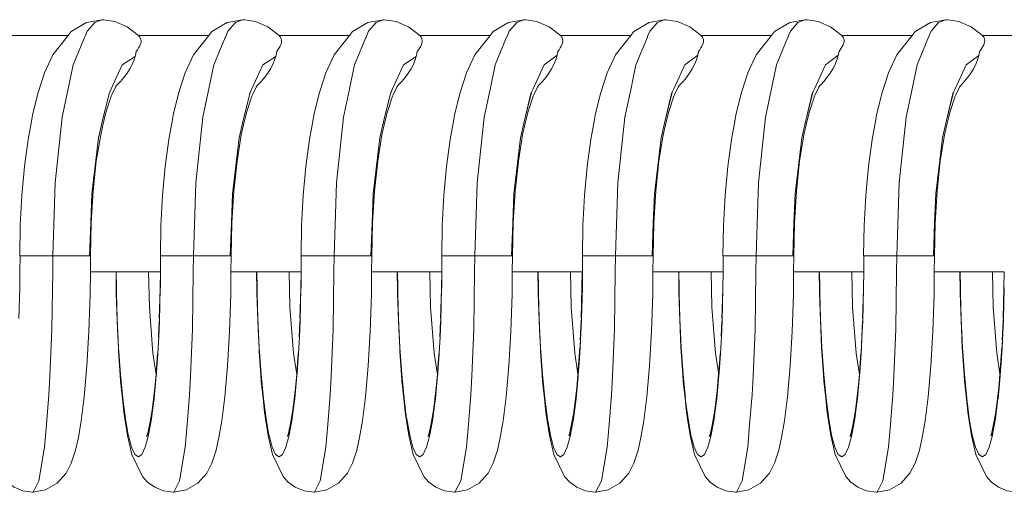
# Model space of a CAD drawing. Units: millimetres. Extents: x 77 to 262, y 80 to 132.
# Drawn here: x 237 to 238, y 91 to 91 of the extents above; entities that cross this region are included whole.
import ezdxf

# ---------------------------------------------------------------- set-up
doc = ezdxf.new("R2010")
doc.units = ezdxf.units.MM
doc.header["$MEASUREMENT"] = 0
doc.layers.add('Ebene 1', color=7, linetype='Continuous', lineweight=0)

# ---------------------------------------------------------------- blocks, each defined once
blk = doc.blocks.new('Block_0')
at = {"layer": 'Ebene 1', "color": 250, "lineweight": 9}
for p, q in [((237.45509, 90.93075), (237.45506, 90.93075)), ((237.48489, 90.93075), (237.48486, 90.93075)), ((237.5148, 90.93075), (237.51476, 90.93074)), ((237.54449, 90.93075), (237.54446, 90.93075)), ((237.57441, 90.93075), (237.57436, 90.93074)), ((237.60409, 90.93075), (237.60406, 90.93075)), ((237.6339, 90.93075), (237.63386, 90.93075)), ((237.43291, 90.9274), (237.44781, 90.9274)), ((237.46271, 90.9274), (237.47762, 90.9274)), ((237.49251, 90.9274), (237.50742, 90.9274)), ((237.52231, 90.9274), (237.53722, 90.9274)), ((237.55212, 90.9274), (237.56702, 90.9274)), ((237.58192, 90.9274), (237.59682, 90.9274)), ((237.61172, 90.9274), (237.62662, 90.9274)), ((237.64152, 90.9274), (237.65642, 90.9274)), ((237.64152, 90.9274), (237.64155, 90.92737)), ((237.46223, 90.92405), (237.46208, 90.92323)), ((237.49201, 90.92405), (237.49186, 90.92323)), ((237.5218, 90.92405), (237.52164, 90.92323)), ((237.55158, 90.92405), (237.55143, 90.92322)), ((237.58136, 90.92405), (237.58121, 90.92322)), ((237.61114, 90.92405), (237.61099, 90.92322)), ((237.64092, 90.92405), (237.64077, 90.92321)), ((237.45505, 90.90911), (237.45657, 90.91532)), ((237.48486, 90.90912), (237.48637, 90.91532)), ((237.51466, 90.90912), (237.51617, 90.91532)), ((237.54446, 90.90912), (237.54597, 90.91532)), ((237.57426, 90.90912), (237.57577, 90.91532)), ((237.60406, 90.90912), (237.60557, 90.91532)), ((237.63386, 90.90912), (237.63537, 90.91532)), ((237.43756, 90.88075), (237.44457, 90.88075)), ((237.44457, 90.88075), (237.44293, 90.88075)), ((237.44457, 90.88075), (237.44459, 90.88075)), ((237.45256, 90.88075), (237.44459, 90.88075)), ((237.46736, 90.88075), (237.47437, 90.88075)), ((237.47437, 90.88075), (237.47273, 90.88075)), ((237.47437, 90.88075), (237.47439, 90.88075)), ((237.48236, 90.88075), (237.47439, 90.88075)), ((237.49716, 90.88075), (237.50417, 90.88075)), ((237.50417, 90.88075), (237.50253, 90.88075)), ((237.50417, 90.88075), (237.50419, 90.88075)), ((237.51216, 90.88075), (237.50419, 90.88075)), ((237.52696, 90.88075), (237.53397, 90.88075)), ((237.53397, 90.88075), (237.53233, 90.88075)), ((237.53397, 90.88075), (237.53399, 90.88075)), ((237.54196, 90.88075), (237.53399, 90.88075)), ((237.55676, 90.88075), (237.56377, 90.88075)), ((237.56378, 90.88075), (237.56213, 90.88075)), ((237.56378, 90.88075), (237.56379, 90.88075)), ((237.57176, 90.88075), (237.56379, 90.88075)), ((237.58656, 90.88075), (237.59357, 90.88075)), ((237.59358, 90.88075), (237.59194, 90.88075)), ((237.59358, 90.88075), (237.59359, 90.88075)), ((237.60156, 90.88075), (237.59359, 90.88075)), ((237.61636, 90.88075), (237.62338, 90.88075)), ((237.62338, 90.88075), (237.62174, 90.88075)), ((237.62338, 90.88075), (237.62339, 90.88075)), ((237.63136, 90.88075), (237.62339, 90.88075)), ((237.43759, 90.8774), (237.43756, 90.87407)), ((237.45252, 90.8774), (237.46736, 90.8774)), ((237.46739, 90.8774), (237.46716, 90.86693)), ((237.48232, 90.8774), (237.49716, 90.8774)), ((237.49719, 90.8774), (237.49696, 90.86693)), ((237.51212, 90.8774), (237.52696, 90.8774)), ((237.52699, 90.8774), (237.52676, 90.86693)), ((237.54192, 90.8774), (237.55675, 90.8774)), ((237.55675, 90.8774), (237.55653, 90.86753)), ((237.55679, 90.8774), (237.55676, 90.87407)), ((237.57172, 90.8774), (237.58656, 90.8774)), ((237.58659, 90.8774), (237.58636, 90.86693)), ((237.60153, 90.8774), (237.61636, 90.8774)), ((237.61639, 90.8774), (237.61616, 90.86693)), ((237.63133, 90.8774), (237.64616, 90.8774)), ((237.64616, 90.8774), (237.64594, 90.86753)), ((237.45805, 90.87405), (237.45805, 90.87408)), ((237.46731, 90.87374), (237.46713, 90.86753)), ((237.48785, 90.87405), (237.48785, 90.87408)), ((237.49711, 90.87374), (237.49693, 90.86753)), ((237.51765, 90.87405), (237.51765, 90.87408)), ((237.52691, 90.87374), (237.52673, 90.86753)), ((237.54745, 90.87405), (237.54745, 90.87408)), ((237.57725, 90.87405), (237.57725, 90.87408)), ((237.58651, 90.87374), (237.58633, 90.86753)), ((237.60705, 90.87405), (237.60705, 90.87408)), ((237.61631, 90.87374), (237.61614, 90.86753)), ((237.63685, 90.87405), (237.63685, 90.87408)), ((237.45822, 90.86751), (237.45822, 90.86755)), ((237.48802, 90.86751), (237.48802, 90.86755)), ((237.51782, 90.86751), (237.51782, 90.86755)), ((237.54762, 90.86751), (237.54762, 90.86755)), ((237.55659, 90.86753), (237.55657, 90.8672)), ((237.57743, 90.86751), (237.57742, 90.86755)), ((237.60723, 90.86751), (237.60723, 90.86755)), ((237.63703, 90.86751), (237.63703, 90.86755)), ((237.64599, 90.86753), (237.64597, 90.8672)), ((237.46711, 90.86693), (237.46697, 90.86367)), ((237.49691, 90.86693), (237.49677, 90.86367)), ((237.52671, 90.86693), (237.52657, 90.86367)), ((237.55652, 90.8672), (237.55633, 90.86294)), ((237.58631, 90.86693), (237.58617, 90.86368)), ((237.61612, 90.86693), (237.61597, 90.86367)), ((237.64593, 90.8672), (237.64573, 90.86294)), ((237.467, 90.86367), (237.46681, 90.86015)), ((237.49681, 90.86367), (237.49662, 90.86015)), ((237.52661, 90.86367), (237.52642, 90.86015)), ((237.58621, 90.86367), (237.58602, 90.86015)), ((237.61601, 90.86367), (237.61582, 90.86015)), ((237.45851, 90.86134), (237.45851, 90.86137)), ((237.48831, 90.86134), (237.48831, 90.86137)), ((237.51811, 90.86134), (237.51811, 90.86137)), ((237.54791, 90.86134), (237.54791, 90.86137)), ((237.55623, 90.86136), (237.55583, 90.8558)), ((237.55637, 90.86294), (237.55589, 90.85543)), ((237.57771, 90.86134), (237.57771, 90.86137)), ((237.60751, 90.86134), (237.60751, 90.86137)), ((237.63731, 90.86134), (237.63731, 90.86137)), ((237.64564, 90.86136), (237.64524, 90.8558)), ((237.64578, 90.86294), (237.64529, 90.85543)), ((237.4589, 90.85561), (237.45857, 90.86049)), ((237.4887, 90.85561), (237.48837, 90.86049)), ((237.5185, 90.85561), (237.51817, 90.86049)), ((237.5483, 90.85561), (237.54797, 90.86048)), ((237.5781, 90.85561), (237.57777, 90.86049)), ((237.60791, 90.85561), (237.60757, 90.86049)), ((237.63771, 90.85561), (237.63737, 90.86049)), ((237.4589, 90.85563), (237.45903, 90.85425)), ((237.46654, 90.85612), (237.46649, 90.85543)), ((237.4887, 90.85563), (237.48883, 90.85425)), ((237.49634, 90.85612), (237.49629, 90.85543)), ((237.5185, 90.85563), (237.51863, 90.85425)), ((237.52614, 90.85612), (237.52609, 90.85543)), ((237.5483, 90.85563), (237.54844, 90.85423)), ((237.5781, 90.85563), (237.57824, 90.85425)), ((237.58574, 90.85612), (237.58569, 90.85543)), ((237.6079, 90.85563), (237.60804, 90.85425)), ((237.61554, 90.85612), (237.61549, 90.85543)), ((237.63771, 90.85563), (237.63784, 90.85425)), ((237.45938, 90.85057), (237.45903, 90.85425)), ((237.48918, 90.85057), (237.48883, 90.85425)), ((237.51898, 90.85057), (237.51863, 90.85425)), ((237.54879, 90.85057), (237.54843, 90.85423)), ((237.57859, 90.85057), (237.57823, 90.85425)), ((237.60839, 90.85057), (237.60804, 90.85425)), ((237.63819, 90.85057), (237.63784, 90.85425)), ((237.4627, 90.83825), (237.46197, 90.83876)), ((237.4925, 90.83825), (237.49177, 90.83876)), ((237.52231, 90.83825), (237.52157, 90.83876)), ((237.55211, 90.83825), (237.55138, 90.83876)), ((237.58191, 90.83825), (237.58118, 90.83876)), ((237.61171, 90.83825), (237.61098, 90.83876)), ((237.64151, 90.83825), (237.64078, 90.83876))]:
    blk.add_line(p, q, dxfattribs=at)
for points in [[(237.4552, 90.93075), (237.45517, 90.93074), (237.45506, 90.93072), (237.45493, 90.9307), (237.45173, 90.93013), (237.44849, 90.92825), (237.44781, 90.9274), (237.44456, 90.9233), (237.44284, 90.91952), (237.44146, 90.91534), (237.4403, 90.91061), (237.44019, 90.91005), (237.43997, 90.90885), (237.43933, 90.90538), (237.43857, 90.89967), (237.43801, 90.89358), (237.43767, 90.88723), (237.43756, 90.88075)], [(237.45506, 90.93075), (237.45493, 90.9307), (237.45344, 90.93013), (237.45184, 90.9283), (237.45147, 90.9274), (237.45129, 90.92698), (237.44891, 90.9212), (237.44784, 90.91614), (237.44658, 90.91014), (237.44509, 90.8962), (237.44457, 90.88075)], [(237.45493, 90.9307), (237.45344, 90.93013), (237.45184, 90.9283), (237.45147, 90.9274)], [(237.46303, 90.92706), (237.46282, 90.92729), (237.4627, 90.92739), (237.46035, 90.92927), (237.45771, 90.9304), (237.45542, 90.93071), (237.4552, 90.93073), (237.45515, 90.93074), (237.45509, 90.93075)], [(237.485, 90.93075), (237.48497, 90.93074), (237.48486, 90.93072), (237.48473, 90.9307), (237.48153, 90.93013), (237.47829, 90.92825), (237.47762, 90.9274), (237.47436, 90.9233), (237.47264, 90.91952), (237.47126, 90.91534), (237.4701, 90.91061), (237.47, 90.91005), (237.46977, 90.90885), (237.46914, 90.90538), (237.46837, 90.89967), (237.46781, 90.89358), (237.46747, 90.88723), (237.46736, 90.88075)], [(237.48486, 90.93075), (237.48473, 90.9307), (237.48325, 90.93013), (237.48164, 90.9283), (237.48127, 90.9274), (237.48114, 90.92709), (237.4811, 90.927), (237.47871, 90.9212), (237.47764, 90.91614), (237.47763, 90.91609), (237.47638, 90.91014), (237.47489, 90.8962), (237.47437, 90.88075)], [(237.48473, 90.9307), (237.48325, 90.93013), (237.48164, 90.9283), (237.48127, 90.9274)], [(237.49283, 90.92706), (237.49261, 90.9273), (237.4925, 90.92739), (237.49015, 90.92927), (237.48751, 90.9304), (237.48522, 90.93071), (237.485, 90.93073), (237.48495, 90.93074), (237.48489, 90.93075)], [(237.51459, 90.93071), (237.51453, 90.9307), (237.51133, 90.93013), (237.50809, 90.92825), (237.50742, 90.9274), (237.50416, 90.9233), (237.50244, 90.91952), (237.50106, 90.91534), (237.4999, 90.91061), (237.4998, 90.91005), (237.49957, 90.90885), (237.49894, 90.90538), (237.49817, 90.89967), (237.49761, 90.89358), (237.49727, 90.88723), (237.49716, 90.88075)], [(237.51466, 90.93075), (237.51453, 90.9307), (237.51305, 90.93013), (237.51144, 90.9283), (237.51107, 90.9274), (237.51093, 90.92707), (237.51091, 90.92702), (237.50851, 90.9212), (237.50744, 90.91613), (237.50742, 90.91603), (237.50618, 90.91014), (237.50469, 90.8962), (237.50417, 90.88075)], [(237.52263, 90.92707), (237.5224, 90.92732), (237.52231, 90.92739), (237.51995, 90.92927), (237.51732, 90.9304), (237.5148, 90.93073), (237.51476, 90.93074), (237.51469, 90.93075)], [(237.5446, 90.93075), (237.54457, 90.93074), (237.54446, 90.93072), (237.54433, 90.9307), (237.54113, 90.93013), (237.53789, 90.92825), (237.53722, 90.9274), (237.53396, 90.9233), (237.53224, 90.91952), (237.53087, 90.91534), (237.5297, 90.91061), (237.5296, 90.91005), (237.52938, 90.90885), (237.52874, 90.90538), (237.52797, 90.89967), (237.52741, 90.89358), (237.52707, 90.88723), (237.52696, 90.88075)], [(237.54446, 90.93075), (237.54433, 90.9307), (237.54285, 90.93013), (237.54124, 90.9283), (237.54087, 90.9274), (237.54073, 90.92706), (237.54072, 90.92704), (237.53831, 90.9212), (237.53721, 90.91598), (237.53598, 90.91014), (237.53449, 90.8962), (237.53397, 90.88075)], [(237.54433, 90.9307), (237.54285, 90.93013), (237.54124, 90.9283), (237.54087, 90.9274)], [(237.55243, 90.92707), (237.55219, 90.92733), (237.55211, 90.92739), (237.54975, 90.92927), (237.54712, 90.9304), (237.54482, 90.93071), (237.5446, 90.93073), (237.54456, 90.93074), (237.54449, 90.93075)], [(237.57419, 90.93071), (237.57413, 90.9307), (237.57093, 90.93013), (237.56769, 90.92825), (237.56702, 90.9274), (237.56377, 90.9233), (237.56204, 90.91952), (237.56067, 90.91534), (237.5595, 90.91061), (237.5594, 90.91005), (237.55918, 90.90885), (237.55854, 90.90538), (237.55777, 90.89967), (237.55721, 90.89358), (237.55687, 90.88723), (237.55676, 90.88075)], [(237.57426, 90.93075), (237.57413, 90.9307), (237.57265, 90.93013), (237.57104, 90.9283), (237.57067, 90.9274), (237.57053, 90.92705), (237.56811, 90.9212), (237.567, 90.91592), (237.56578, 90.91014), (237.56429, 90.8962), (237.56377, 90.88075)], [(237.58223, 90.92707), (237.58197, 90.92735), (237.58191, 90.92739), (237.57955, 90.92927), (237.57692, 90.9304), (237.5744, 90.93073), (237.57436, 90.93074), (237.57429, 90.93075)], [(237.60421, 90.93075), (237.60417, 90.93074), (237.60407, 90.93072), (237.60393, 90.9307), (237.60073, 90.93013), (237.5975, 90.92825), (237.59682, 90.9274), (237.59357, 90.9233), (237.59184, 90.91952), (237.59047, 90.91534), (237.5893, 90.91061), (237.5892, 90.91005), (237.58898, 90.90885), (237.58834, 90.90538), (237.58757, 90.89967), (237.58701, 90.89358), (237.58668, 90.88723), (237.58656, 90.88075)], [(237.60406, 90.93075), (237.60393, 90.9307), (237.60245, 90.93013), (237.60084, 90.9283), (237.60047, 90.9274), (237.60034, 90.92707), (237.60032, 90.92704), (237.59791, 90.9212), (237.59679, 90.91586), (237.59559, 90.91014), (237.59409, 90.8962), (237.59357, 90.88075)], [(237.60393, 90.9307), (237.60245, 90.93013), (237.60084, 90.9283), (237.60047, 90.9274)], [(237.61203, 90.92706), (237.61176, 90.92736), (237.61172, 90.9274), (237.60935, 90.92927), (237.60672, 90.9304), (237.60442, 90.93071), (237.6042, 90.93073), (237.60416, 90.93074), (237.60409, 90.93075)], [(237.63401, 90.93075), (237.63397, 90.93074), (237.63387, 90.93072), (237.63374, 90.9307), (237.63053, 90.93013), (237.6273, 90.92825), (237.62662, 90.9274), (237.62337, 90.9233), (237.62164, 90.91952), (237.62027, 90.91534), (237.6191, 90.91061), (237.619, 90.91005), (237.61878, 90.90885), (237.61814, 90.90538), (237.61737, 90.89967), (237.61682, 90.89358), (237.61648, 90.88723), (237.61636, 90.88075)], [(237.63386, 90.93075), (237.63374, 90.9307), (237.63225, 90.93013), (237.63065, 90.9283), (237.63027, 90.9274), (237.63014, 90.92708), (237.63012, 90.92703), (237.62771, 90.9212), (237.62658, 90.91579), (237.62539, 90.91014), (237.62389, 90.8962), (237.62338, 90.88075)], [(237.63374, 90.9307), (237.63225, 90.93013), (237.63065, 90.9283), (237.63027, 90.9274)], [(237.64183, 90.92706), (237.64155, 90.92737), (237.64152, 90.9274), (237.63915, 90.92927), (237.63652, 90.9304), (237.63422, 90.93071), (237.63401, 90.93073), (237.63396, 90.93074), (237.6339, 90.93075)], [(237.45129, 90.92698), (237.44891, 90.9212), (237.44784, 90.91615)], [(237.46271, 90.9274), (237.46282, 90.92729), (237.46302, 90.92705), (237.46318, 90.92673), (237.46326, 90.92643), (237.46326, 90.92611), (237.4632, 90.92579), (237.4631, 90.92546), (237.46294, 90.92511), (237.46274, 90.92477), (237.4625, 90.92441), (237.46223, 90.92405)], [(237.4811, 90.927), (237.47871, 90.9212), (237.47764, 90.91614)], [(237.49251, 90.9274), (237.49261, 90.9273), (237.49282, 90.92705), (237.49298, 90.92673), (237.49305, 90.92643), (237.49305, 90.92611), (237.49299, 90.92579), (237.49288, 90.92546), (237.49272, 90.92512), (237.49252, 90.92477), (237.49228, 90.92441), (237.49201, 90.92405)], [(237.51091, 90.92702), (237.50851, 90.9212), (237.50744, 90.91613)], [(237.52231, 90.9274), (237.5224, 90.92732), (237.52261, 90.92705), (237.52277, 90.92673), (237.52284, 90.92643), (237.52284, 90.92612), (237.52278, 90.9258), (237.52267, 90.92546), (237.52251, 90.92512), (237.52231, 90.92477), (237.52207, 90.92441), (237.5218, 90.92405)], [(237.54072, 90.92704), (237.53831, 90.9212), (237.53721, 90.91598)], [(237.55212, 90.9274), (237.55219, 90.92733), (237.55241, 90.92705), (237.55256, 90.92674), (237.55263, 90.92643), (237.55263, 90.92612), (237.55257, 90.9258), (237.55245, 90.92546), (237.55229, 90.92512), (237.55209, 90.92477), (237.55185, 90.92441), (237.55158, 90.92405)], [(237.57053, 90.92705), (237.56811, 90.9212), (237.567, 90.91592)], [(237.58192, 90.9274), (237.58197, 90.92735), (237.58221, 90.92705), (237.58235, 90.92674), (237.58242, 90.92644), (237.58241, 90.92612), (237.58235, 90.9258), (237.58224, 90.92546), (237.58208, 90.92512), (237.58187, 90.92477), (237.58163, 90.92441), (237.58136, 90.92405)], [(237.60032, 90.92704), (237.59791, 90.9212), (237.59679, 90.91586)], [(237.61172, 90.9274), (237.61176, 90.92736), (237.61201, 90.92704), (237.61216, 90.92671), (237.61221, 90.9264), (237.6122, 90.92607), (237.61212, 90.92574), (237.612, 90.92541), (237.61183, 90.92507), (237.61163, 90.92473), (237.6114, 90.92439), (237.61114, 90.92405)], [(237.63012, 90.92703), (237.62771, 90.9212), (237.62658, 90.91579)], [(237.64155, 90.92737), (237.64181, 90.92704), (237.64195, 90.92672), (237.642, 90.9264), (237.64198, 90.92608), (237.64191, 90.92574), (237.64179, 90.92541), (237.64162, 90.92507), (237.64141, 90.92473), (237.64118, 90.92439), (237.64092, 90.92405)], [(237.45234, 90.88075), (237.4526, 90.88775), (237.45283, 90.89388), (237.45425, 90.90573), (237.45505, 90.90911), (237.45648, 90.91513), (237.45657, 90.91533), (237.45671, 90.91564), (237.45695, 90.91615), (237.45928, 90.92117), (237.46201, 90.923)], [(237.45695, 90.91615), (237.45928, 90.92117), (237.46201, 90.923)], [(237.46208, 90.92323), (237.46201, 90.923), (237.46179, 90.92225), (237.46139, 90.92128), (237.46089, 90.92033), (237.46031, 90.91941), (237.45964, 90.91852), (237.45892, 90.91767), (237.45815, 90.91687), (237.45808, 90.91681)], [(237.48214, 90.88075), (237.4824, 90.88775), (237.48263, 90.89388), (237.48406, 90.90573), (237.48486, 90.90912), (237.48628, 90.91513), (237.48637, 90.91533), (237.48642, 90.91544), (237.48651, 90.91562), (237.48675, 90.91615), (237.48908, 90.92117), (237.49179, 90.92299)], [(237.48675, 90.91615), (237.48908, 90.92117), (237.49179, 90.92299)], [(237.49186, 90.92323), (237.49179, 90.92299), (237.49157, 90.92225), (237.49118, 90.92129), (237.49068, 90.92034), (237.4901, 90.91942), (237.48944, 90.91852), (237.48872, 90.91768), (237.48796, 90.91688), (237.48788, 90.91681)], [(237.51194, 90.88075), (237.5122, 90.88775), (237.51243, 90.89388), (237.51386, 90.90573), (237.51466, 90.90912), (237.51608, 90.91513), (237.51617, 90.91533), (237.51623, 90.91545), (237.5163, 90.91561), (237.51655, 90.91615), (237.51888, 90.92117), (237.52157, 90.92297)], [(237.51655, 90.91615), (237.51888, 90.92117), (237.52157, 90.92297)], [(237.52164, 90.92323), (237.52157, 90.92297), (237.52136, 90.92225), (237.52096, 90.92129), (237.52047, 90.92034), (237.51989, 90.91942), (237.51924, 90.91853), (237.51853, 90.91768), (237.51777, 90.91689), (237.51768, 90.91681)], [(237.54174, 90.88075), (237.542, 90.88775), (237.54223, 90.89388), (237.54366, 90.90573), (237.54446, 90.90912), (237.54588, 90.91513), (237.54597, 90.91533), (237.54603, 90.91546), (237.54609, 90.91559), (237.54635, 90.91615), (237.54868, 90.92117), (237.55143, 90.92322)], [(237.55143, 90.92322), (237.55114, 90.92225), (237.55075, 90.92129), (237.55026, 90.92035), (237.54969, 90.91943), (237.54904, 90.91854), (237.54833, 90.91769), (237.54757, 90.9169), (237.54748, 90.91681)], [(237.57154, 90.88075), (237.5718, 90.88775), (237.57203, 90.89388), (237.57346, 90.90573), (237.57426, 90.90912), (237.57568, 90.91513), (237.57577, 90.91533), (237.57584, 90.91547), (237.57588, 90.91557), (237.57615, 90.91615), (237.57848, 90.92117), (237.58121, 90.92322)], [(237.58121, 90.92322), (237.58092, 90.92225), (237.58053, 90.9213), (237.58005, 90.92036), (237.57948, 90.91944), (237.57884, 90.91855), (237.57813, 90.9177), (237.57738, 90.9169), (237.57728, 90.91681)], [(237.60134, 90.88075), (237.6016, 90.88775), (237.60183, 90.89388), (237.60326, 90.90573), (237.60406, 90.90912), (237.60548, 90.91513), (237.60558, 90.91533), (237.60565, 90.91548), (237.60568, 90.91555), (237.60596, 90.91615), (237.60828, 90.92117), (237.61099, 90.92322)], [(237.61099, 90.92322), (237.61071, 90.92225), (237.61032, 90.9213), (237.60984, 90.92036), (237.60927, 90.91944), (237.60863, 90.91856), (237.60794, 90.91771), (237.60719, 90.91691), (237.60709, 90.91681)], [(237.63114, 90.88075), (237.6314, 90.88775), (237.63163, 90.89388), (237.63306, 90.90573), (237.63386, 90.90912), (237.63528, 90.91513), (237.63538, 90.91533), (237.63545, 90.91549), (237.63547, 90.91553), (237.63576, 90.91615), (237.63808, 90.92117), (237.64077, 90.92321)], [(237.64077, 90.92321), (237.64049, 90.92225), (237.6401, 90.9213), (237.63962, 90.92037), (237.63906, 90.91945), (237.63843, 90.91857), (237.63774, 90.91772), (237.637, 90.91692), (237.63689, 90.91681)], [(237.45254, 90.88075), (237.45269, 90.88775), (237.45311, 90.8945), (237.45379, 90.9008), (237.45471, 90.9064), (237.45519, 90.90846), (237.4558, 90.91109), (237.45695, 90.91457), (237.45709, 90.91487), (237.45785, 90.91645), (237.45808, 90.9168)], [(237.48234, 90.88075), (237.48249, 90.88775), (237.48291, 90.8945), (237.4836, 90.9008), (237.48451, 90.9064), (237.48499, 90.90848), (237.4856, 90.91109), (237.48675, 90.91457), (237.48689, 90.91487), (237.48765, 90.91645), (237.48788, 90.9168)], [(237.51214, 90.88075), (237.51229, 90.88775), (237.51271, 90.8945), (237.5134, 90.9008), (237.51431, 90.9064), (237.51479, 90.90848), (237.5154, 90.91109), (237.51655, 90.91457), (237.5167, 90.91487), (237.51745, 90.91645), (237.51768, 90.9168)], [(237.54195, 90.88075), (237.54209, 90.88775), (237.54251, 90.8945), (237.5432, 90.9008), (237.54411, 90.9064), (237.5446, 90.90848), (237.5452, 90.91109), (237.54635, 90.91457), (237.5465, 90.91487), (237.54725, 90.91645), (237.54748, 90.9168)], [(237.57175, 90.88075), (237.57189, 90.88775), (237.57231, 90.8945), (237.573, 90.9008), (237.57391, 90.9064), (237.5744, 90.90848), (237.575, 90.91109), (237.57615, 90.91457), (237.5763, 90.91487), (237.57705, 90.91645), (237.57728, 90.9168)], [(237.60155, 90.88075), (237.60169, 90.88775), (237.60211, 90.8945), (237.6028, 90.9008), (237.60371, 90.9064), (237.6042, 90.90848), (237.6048, 90.91109), (237.60595, 90.91457), (237.6061, 90.91487), (237.60685, 90.91645), (237.60709, 90.9168)], [(237.63135, 90.88075), (237.63149, 90.88775), (237.63191, 90.8945), (237.6326, 90.9008), (237.63352, 90.9064), (237.634, 90.90848), (237.63461, 90.91109), (237.63576, 90.91457), (237.6359, 90.91487), (237.63666, 90.91645), (237.63689, 90.91681)], [(237.43762, 90.88075), (237.43759, 90.8774), (237.43756, 90.87407), (237.43738, 90.86752)], [(237.44459, 90.88075), (237.44454, 90.8774), (237.44437, 90.8653), (237.44393, 90.8553), (237.44376, 90.85136), (237.44321, 90.84506), (237.4428, 90.8403), (237.44159, 90.8332), (237.44038, 90.83077), (237.44024, 90.83075), (237.44024, 90.83075)], [(237.44038, 90.83077), (237.44304, 90.83125), (237.44547, 90.83265), (237.44738, 90.83482), (237.44846, 90.83694), (237.44936, 90.83966), (237.44998, 90.84233), (237.45059, 90.84589), (237.45122, 90.85098), (237.45179, 90.85749), (237.45221, 90.86478), (237.45247, 90.87263), (237.45252, 90.8774), (237.45256, 90.88075)], [(237.46742, 90.88075), (237.46739, 90.8774), (237.46736, 90.87407), (237.46735, 90.87374), (237.46718, 90.86752), (237.46716, 90.86693), (237.467, 90.86367), (237.4669, 90.86135), (237.46681, 90.86015), (237.46654, 90.85612), (237.46651, 90.85565), (237.46649, 90.85543), (237.46618, 90.85224), (237.46602, 90.85059), (237.46602, 90.85059), (237.4657, 90.84809), (237.46546, 90.84629), (237.46491, 90.84325), (237.46483, 90.84282), (237.46483, 90.84282), (237.46415, 90.84031), (237.46415, 90.8403), (237.46343, 90.83877), (237.46343, 90.83876), (237.4627, 90.83825), (237.4627, 90.83825), (237.46197, 90.83876), (237.46125, 90.8403), (237.46125, 90.84031), (237.46058, 90.84282), (237.46057, 90.84283), (237.45994, 90.84627), (237.45994, 90.84629), (237.45938, 90.85059), (237.45938, 90.85061), (237.45903, 90.85425), (237.4589, 90.85561), (237.4589, 90.85564), (237.4589, 90.85566), (237.45857, 90.86049), (237.45851, 90.86131), (237.45851, 90.86134), (237.45851, 90.86137), (237.45822, 90.86748), (237.45822, 90.86751), (237.45822, 90.86755), (237.45808, 90.87291), (237.45805, 90.87401), (237.45805, 90.87405), (237.45802, 90.8774)], [(237.47439, 90.88075), (237.47434, 90.8774), (237.47417, 90.8653), (237.47373, 90.8553), (237.47356, 90.85136), (237.47301, 90.84506), (237.4726, 90.8403), (237.47139, 90.8332), (237.47018, 90.83077), (237.47004, 90.83075), (237.47004, 90.83075)], [(237.47018, 90.83077), (237.47284, 90.83125), (237.47527, 90.83265), (237.47718, 90.83482), (237.47827, 90.83694), (237.47916, 90.83966), (237.47978, 90.84233), (237.48039, 90.84589), (237.48102, 90.85098), (237.48159, 90.85749), (237.48201, 90.86478), (237.48227, 90.87263), (237.48232, 90.8774), (237.48236, 90.88075)], [(237.49722, 90.88075), (237.49719, 90.8774), (237.49716, 90.87407), (237.49715, 90.87374), (237.49698, 90.86752), (237.49696, 90.86693), (237.49681, 90.86367), (237.4967, 90.86135), (237.49662, 90.86015), (237.49634, 90.85612), (237.49631, 90.85565), (237.49629, 90.85543), (237.49598, 90.85224), (237.49582, 90.85059), (237.49582, 90.85059), (237.4955, 90.84809), (237.49526, 90.84629), (237.49471, 90.84325), (237.49463, 90.84282), (237.49463, 90.84282), (237.49395, 90.84031), (237.49395, 90.8403), (237.49324, 90.83877), (237.49323, 90.83876), (237.4925, 90.83825), (237.4925, 90.83825), (237.49177, 90.83876), (237.49105, 90.8403), (237.49105, 90.84031), (237.49038, 90.84282), (237.49037, 90.84283), (237.48975, 90.84627), (237.48974, 90.84629), (237.48918, 90.85059), (237.48918, 90.85061), (237.48883, 90.85425), (237.4887, 90.85561), (237.4887, 90.85564), (237.4887, 90.85566), (237.48837, 90.86049), (237.48831, 90.86131), (237.48831, 90.86134), (237.48831, 90.86137), (237.48802, 90.86748), (237.48802, 90.86751), (237.48802, 90.86755), (237.48788, 90.87291), (237.48785, 90.87401), (237.48785, 90.87405), (237.48782, 90.8774)], [(237.50419, 90.88075), (237.50414, 90.8774), (237.50398, 90.8653), (237.50353, 90.8553), (237.50336, 90.85136), (237.50281, 90.84506), (237.5024, 90.8403), (237.50119, 90.8332), (237.49998, 90.83077), (237.49985, 90.83075), (237.49984, 90.83075)], [(237.49998, 90.83077), (237.50265, 90.83125), (237.50507, 90.83265), (237.50698, 90.83482), (237.50807, 90.83694), (237.50896, 90.83966), (237.50958, 90.84233), (237.51019, 90.84589), (237.51082, 90.85098), (237.51139, 90.85749), (237.51181, 90.86478), (237.51207, 90.87263), (237.51212, 90.8774), (237.51216, 90.88075)], [(237.52702, 90.88075), (237.52699, 90.8774), (237.52696, 90.87407), (237.52695, 90.87374), (237.52678, 90.86752), (237.52676, 90.86693), (237.52661, 90.86367), (237.5265, 90.86135), (237.52642, 90.86015), (237.52614, 90.85612), (237.52611, 90.85565), (237.52609, 90.85543), (237.52578, 90.85224), (237.52563, 90.85059), (237.52563, 90.85059), (237.5253, 90.84809), (237.52506, 90.84629), (237.52451, 90.84325), (237.52443, 90.84282), (237.52443, 90.84282), (237.52375, 90.84031), (237.52375, 90.8403), (237.52304, 90.83877), (237.52304, 90.83876), (237.5223, 90.83825), (237.5223, 90.83825), (237.52157, 90.83876), (237.52086, 90.8403), (237.52085, 90.84031), (237.52018, 90.84282), (237.52018, 90.84283), (237.51955, 90.84627), (237.51954, 90.84629), (237.51898, 90.85059), (237.51898, 90.85061), (237.51863, 90.85425), (237.5185, 90.85561), (237.5185, 90.85564), (237.5185, 90.85566), (237.51817, 90.86049), (237.51811, 90.86131), (237.51811, 90.86134), (237.51811, 90.86137), (237.51782, 90.86748), (237.51782, 90.86751), (237.51782, 90.86755), (237.51768, 90.87291), (237.51765, 90.87401), (237.51765, 90.87405), (237.51762, 90.8774)], [(237.53399, 90.88075), (237.53394, 90.8774), (237.53378, 90.8653), (237.53333, 90.8553), (237.53316, 90.85136), (237.53261, 90.84506), (237.5322, 90.8403), (237.53099, 90.8332), (237.52978, 90.83077), (237.52965, 90.83075), (237.52964, 90.83075)], [(237.52978, 90.83077), (237.53245, 90.83125), (237.53487, 90.83265), (237.53678, 90.83482), (237.53787, 90.83694), (237.53877, 90.83966), (237.53938, 90.84233), (237.53999, 90.84589), (237.54063, 90.85098), (237.5412, 90.85749), (237.54161, 90.86478), (237.54187, 90.87263), (237.54192, 90.8774), (237.54196, 90.88075)], [(237.55682, 90.88075), (237.55679, 90.8774), (237.55676, 90.87407), (237.55659, 90.86752), (237.55657, 90.8672), (237.55637, 90.86294), (237.5563, 90.86135), (237.55607, 90.85805), (237.55591, 90.85565), (237.55589, 90.85543), (237.55564, 90.85284), (237.55543, 90.85059), (237.55543, 90.85059), (237.55542, 90.8505), (237.55486, 90.84629), (237.55433, 90.84337), (237.55432, 90.84328), (237.55423, 90.84282), (237.55423, 90.84282), (237.55355, 90.84031), (237.55355, 90.8403), (237.55284, 90.83877), (237.55284, 90.83876), (237.5521, 90.83825), (237.5521, 90.83825), (237.55138, 90.83876), (237.55066, 90.8403), (237.55066, 90.84031), (237.54998, 90.84282), (237.54998, 90.84283), (237.54935, 90.84627), (237.54935, 90.84629), (237.54878, 90.85059), (237.54878, 90.85061), (237.54843, 90.85423), (237.5483, 90.85561), (237.5483, 90.85564), (237.5483, 90.85566), (237.54797, 90.86048), (237.54791, 90.86131), (237.54791, 90.86134), (237.54791, 90.86137), (237.54763, 90.86748), (237.54762, 90.86751), (237.54762, 90.86755), (237.54748, 90.8729), (237.54745, 90.87401), (237.54745, 90.87405), (237.54742, 90.8774)], [(237.56379, 90.88075), (237.56374, 90.8774), (237.56358, 90.8653), (237.56314, 90.8553), (237.56296, 90.85136), (237.56241, 90.84506), (237.562, 90.8403), (237.56079, 90.8332), (237.55958, 90.83077), (237.55945, 90.83075), (237.55944, 90.83075)], [(237.55958, 90.83077), (237.56225, 90.83125), (237.56467, 90.83265), (237.56658, 90.83482), (237.56767, 90.83694), (237.56857, 90.83966), (237.56918, 90.84233), (237.56979, 90.84589), (237.57043, 90.85098), (237.571, 90.85749), (237.57142, 90.86478), (237.57167, 90.87263), (237.57172, 90.8774), (237.57176, 90.88075)], [(237.58662, 90.88075), (237.58659, 90.8774), (237.58656, 90.87407), (237.58655, 90.87374), (237.58639, 90.86752), (237.58636, 90.86693), (237.58621, 90.86367), (237.5861, 90.86135), (237.58602, 90.86015), (237.58574, 90.85612), (237.58571, 90.85565), (237.58569, 90.85543), (237.58539, 90.85224), (237.58523, 90.85059), (237.58523, 90.85059), (237.5849, 90.84809), (237.58467, 90.84629), (237.58411, 90.84325), (237.58403, 90.84282), (237.58403, 90.84282), (237.58335, 90.84031), (237.58335, 90.8403), (237.58264, 90.83877), (237.58264, 90.83876), (237.58191, 90.83825), (237.5819, 90.83825), (237.58118, 90.83876), (237.58046, 90.8403), (237.58046, 90.84031), (237.57978, 90.84282), (237.57978, 90.84283), (237.57915, 90.84627), (237.57915, 90.84629), (237.57858, 90.85059), (237.57858, 90.85061), (237.57823, 90.85425), (237.5781, 90.85561), (237.5781, 90.85564), (237.5781, 90.85566), (237.57777, 90.86049), (237.57771, 90.86131), (237.57771, 90.86134), (237.57771, 90.86137), (237.57743, 90.86748), (237.57743, 90.86751), (237.57742, 90.86755), (237.57728, 90.87291), (237.57725, 90.87401), (237.57725, 90.87405), (237.57722, 90.8774)], [(237.59359, 90.88075), (237.59355, 90.8774), (237.59338, 90.8653), (237.59294, 90.8553), (237.59276, 90.85136), (237.59221, 90.84506), (237.5918, 90.8403), (237.59059, 90.8332), (237.58939, 90.83077), (237.58925, 90.83075), (237.58924, 90.83075)], [(237.58938, 90.83077), (237.59205, 90.83125), (237.59448, 90.83265), (237.59638, 90.83482), (237.59747, 90.83694), (237.59837, 90.83966), (237.59898, 90.84233), (237.59959, 90.84589), (237.60023, 90.85098), (237.6008, 90.85749), (237.60122, 90.86478), (237.60147, 90.87263), (237.60153, 90.8774), (237.60156, 90.88075)], [(237.61642, 90.88075), (237.61639, 90.8774), (237.61636, 90.87407), (237.61635, 90.87374), (237.61619, 90.86752), (237.61616, 90.86693), (237.61601, 90.86367), (237.6159, 90.86135), (237.61582, 90.86015), (237.61554, 90.85612), (237.61551, 90.85565), (237.61549, 90.85543), (237.61519, 90.85224), (237.61503, 90.85059), (237.61503, 90.85059), (237.6147, 90.84809), (237.61447, 90.84629), (237.61391, 90.84325), (237.61383, 90.84282), (237.61383, 90.84282), (237.61316, 90.84031), (237.61316, 90.8403), (237.61244, 90.83877), (237.61244, 90.83876), (237.61171, 90.83825), (237.61171, 90.83825), (237.61098, 90.83876), (237.61026, 90.8403), (237.61026, 90.84031), (237.60958, 90.84282), (237.60958, 90.84283), (237.60895, 90.84627), (237.60895, 90.84629), (237.60839, 90.85059), (237.60838, 90.85061), (237.60804, 90.85425), (237.60791, 90.85561), (237.6079, 90.85564), (237.6079, 90.85566), (237.60757, 90.86049), (237.60751, 90.86131), (237.60751, 90.86134), (237.60751, 90.86137), (237.60723, 90.86748), (237.60723, 90.86751), (237.60723, 90.86755), (237.60708, 90.87291), (237.60705, 90.87401), (237.60705, 90.87405), (237.60702, 90.8774)], [(237.62339, 90.88075), (237.62335, 90.8774), (237.62318, 90.8653), (237.62274, 90.8553), (237.62256, 90.85136), (237.62202, 90.84506), (237.6216, 90.8403), (237.62039, 90.8332), (237.61919, 90.83077), (237.61905, 90.83075), (237.61904, 90.83075)], [(237.61919, 90.83077), (237.62185, 90.83125), (237.62428, 90.83265), (237.62618, 90.83482), (237.62727, 90.83694), (237.62817, 90.83966), (237.62878, 90.84233), (237.62939, 90.84589), (237.63003, 90.85098), (237.6306, 90.85749), (237.63102, 90.86478), (237.63128, 90.87263), (237.63133, 90.8774), (237.63136, 90.88075)], [(237.64616, 90.87407), (237.64599, 90.86752), (237.64597, 90.8672), (237.64578, 90.86294), (237.6457, 90.86135), (237.64548, 90.85805), (237.64531, 90.85565), (237.64529, 90.85543), (237.64504, 90.85284), (237.64483, 90.85059), (237.64483, 90.85059), (237.64482, 90.8505), (237.64427, 90.84629), (237.64374, 90.84337), (237.64372, 90.84328), (237.64364, 90.84282), (237.64364, 90.84282), (237.64296, 90.84031), (237.64296, 90.8403), (237.64224, 90.83877), (237.64224, 90.83876), (237.64151, 90.83825), (237.64151, 90.83825), (237.64078, 90.83876), (237.64006, 90.8403), (237.64006, 90.84031), (237.63938, 90.84282), (237.63938, 90.84283), (237.63875, 90.84627), (237.63875, 90.84629), (237.63819, 90.85059), (237.63818, 90.85061), (237.63784, 90.85425), (237.63771, 90.85561), (237.6377, 90.85564), (237.6377, 90.85566), (237.63737, 90.86049), (237.63732, 90.86131), (237.63731, 90.86134), (237.63731, 90.86137), (237.63703, 90.86748), (237.63703, 90.86751), (237.63703, 90.86755), (237.63688, 90.87291), (237.63685, 90.87401), (237.63685, 90.87405), (237.63682, 90.8774)], [(237.42816, 90.8774), (237.42816, 90.87681), (237.4282, 90.87405), (237.42822, 90.8729), (237.42832, 90.86906), (237.42846, 90.86531), (237.42865, 90.86134), (237.4287, 90.86049), (237.42904, 90.85563), (237.42914, 90.85424), (237.42952, 90.85058), (237.42983, 90.84767), (237.43005, 90.84626), (237.43059, 90.84278), (237.43154, 90.83873), (237.43376, 90.83408), (237.43486, 90.83289), (237.43635, 90.83182), (237.43819, 90.83105), (237.44024, 90.83075)], [(237.44454, 90.8774), (237.44437, 90.8653), (237.44393, 90.8553), (237.44376, 90.85136), (237.44321, 90.84506)], [(237.45796, 90.8774), (237.45796, 90.87681), (237.458, 90.87405), (237.45802, 90.8729), (237.45812, 90.86906), (237.45826, 90.86531), (237.45846, 90.86134), (237.4585, 90.86049), (237.45884, 90.85563), (237.45894, 90.85424), (237.45933, 90.85058), (237.45963, 90.84767), (237.45985, 90.84626), (237.46039, 90.84278), (237.46134, 90.83873), (237.46356, 90.83408), (237.46466, 90.83289), (237.46615, 90.83182), (237.46799, 90.83105), (237.47004, 90.83075)], [(237.45802, 90.8774), (237.45805, 90.87405), (237.45808, 90.87291), (237.45822, 90.86751), (237.45851, 90.86134), (237.45857, 90.86049)], [(237.46484, 90.8774), (237.46502, 90.86993), (237.46577, 90.86018), (237.46638, 90.85611), (237.46645, 90.85564)], [(237.47434, 90.8774), (237.47417, 90.8653), (237.47373, 90.8553), (237.47356, 90.85136), (237.47301, 90.84506)], [(237.48776, 90.8774), (237.48776, 90.87681), (237.4878, 90.87405), (237.48782, 90.8729), (237.48792, 90.86906), (237.48806, 90.86531), (237.48826, 90.86134), (237.4883, 90.86049), (237.48865, 90.85563), (237.48874, 90.85424), (237.48913, 90.85058), (237.48943, 90.84767), (237.48965, 90.84626), (237.49019, 90.84278), (237.49114, 90.83873), (237.49336, 90.83408), (237.49446, 90.83289), (237.49595, 90.83182), (237.49779, 90.83105), (237.49984, 90.83075)], [(237.48782, 90.8774), (237.48785, 90.87405), (237.48788, 90.87291), (237.48802, 90.86751), (237.48831, 90.86134), (237.48837, 90.86049)], [(237.49464, 90.8774), (237.49482, 90.86993), (237.49557, 90.86018), (237.49618, 90.85611), (237.49626, 90.85564)], [(237.50414, 90.8774), (237.50398, 90.8653), (237.50353, 90.8553), (237.50336, 90.85136), (237.50281, 90.84506)], [(237.51756, 90.8774), (237.51756, 90.87681), (237.51761, 90.87405), (237.51762, 90.8729), (237.51772, 90.86906), (237.51786, 90.86531), (237.51806, 90.86134), (237.5181, 90.86049), (237.51845, 90.85563), (237.51855, 90.85424), (237.51893, 90.85058), (237.51923, 90.84767), (237.51945, 90.84626), (237.51999, 90.84278), (237.52094, 90.83873), (237.52316, 90.83408), (237.52427, 90.83289), (237.52575, 90.83182), (237.52759, 90.83105), (237.52964, 90.83075)], [(237.51762, 90.8774), (237.51765, 90.87405), (237.51768, 90.87291), (237.51782, 90.86751), (237.51811, 90.86134), (237.51817, 90.86049)], [(237.52444, 90.8774), (237.52462, 90.86993), (237.52537, 90.86018), (237.52599, 90.85611), (237.52606, 90.85564)], [(237.53394, 90.8774), (237.53378, 90.8653), (237.53333, 90.8553), (237.53316, 90.85136), (237.53261, 90.84506)], [(237.54736, 90.8774), (237.54736, 90.87681), (237.54741, 90.87405), (237.54742, 90.8729), (237.54752, 90.86906), (237.54766, 90.86531), (237.54786, 90.86134), (237.5479, 90.86047), (237.54825, 90.85563), (237.54835, 90.85423), (237.54873, 90.85058), (237.54904, 90.84764), (237.54925, 90.84626), (237.5498, 90.84275), (237.55075, 90.83871), (237.55298, 90.83406), (237.55409, 90.83287), (237.55558, 90.8318), (237.55742, 90.83104), (237.55944, 90.83075)], [(237.54742, 90.8774), (237.54745, 90.87405), (237.54748, 90.8729), (237.54762, 90.86751), (237.54791, 90.86134), (237.54797, 90.86048)], [(237.55424, 90.8774), (237.55442, 90.86993), (237.55517, 90.86018), (237.55583, 90.8558), (237.55586, 90.85564)], [(237.56374, 90.8774), (237.56358, 90.8653), (237.56314, 90.8553), (237.56296, 90.85136), (237.56241, 90.84506)], [(237.57716, 90.8774), (237.57717, 90.87681), (237.57721, 90.87405), (237.57723, 90.8729), (237.57732, 90.86906), (237.57746, 90.86531), (237.57766, 90.86134), (237.5777, 90.86049), (237.57805, 90.85563), (237.57815, 90.85424), (237.57853, 90.85058), (237.57883, 90.84767), (237.57905, 90.84626), (237.57959, 90.84278), (237.58054, 90.83873), (237.58277, 90.83408), (237.58387, 90.83289), (237.58535, 90.83182), (237.58719, 90.83105), (237.58924, 90.83075)], [(237.57722, 90.8774), (237.57725, 90.87405), (237.57728, 90.87291), (237.57743, 90.86751), (237.57771, 90.86134), (237.57777, 90.86049)], [(237.58405, 90.8774), (237.58422, 90.86993), (237.58497, 90.86018), (237.58559, 90.85611), (237.58566, 90.85564)], [(237.59355, 90.8774), (237.59338, 90.8653), (237.59294, 90.8553), (237.59276, 90.85136), (237.59221, 90.84506)], [(237.60696, 90.8774), (237.60697, 90.87681), (237.60701, 90.87405), (237.60703, 90.8729), (237.60713, 90.86906), (237.60726, 90.86531), (237.60746, 90.86134), (237.6075, 90.86049), (237.60785, 90.85563), (237.60795, 90.85424), (237.60833, 90.85058), (237.60864, 90.84767), (237.60885, 90.84626), (237.60939, 90.84278), (237.61034, 90.83873), (237.61257, 90.83408), (237.61367, 90.83289), (237.61515, 90.83182), (237.61699, 90.83105), (237.61904, 90.83075)], [(237.60702, 90.8774), (237.60705, 90.87405), (237.60708, 90.87291), (237.60723, 90.86751), (237.60751, 90.86134), (237.60757, 90.86049)], [(237.61385, 90.8774), (237.61402, 90.86993), (237.61478, 90.86018), (237.61539, 90.85611), (237.61546, 90.85564)], [(237.62335, 90.8774), (237.62318, 90.8653), (237.62274, 90.8553), (237.62256, 90.85136), (237.62202, 90.84506)], [(237.63676, 90.8774), (237.63677, 90.87681), (237.63681, 90.87405), (237.63683, 90.8729), (237.63693, 90.86906), (237.63706, 90.86531), (237.63726, 90.86134), (237.63731, 90.86049), (237.63765, 90.85563), (237.63775, 90.85424), (237.63813, 90.85058), (237.63844, 90.84767), (237.63865, 90.84626), (237.63919, 90.84278), (237.64014, 90.83873), (237.64237, 90.83408), (237.64347, 90.83289), (237.64496, 90.83182), (237.64679, 90.83105), (237.64885, 90.83075)], [(237.63682, 90.8774), (237.63685, 90.87405), (237.63688, 90.87291), (237.63703, 90.86751), (237.63731, 90.86134), (237.63737, 90.86049)], [(237.64365, 90.8774), (237.64383, 90.86993), (237.64458, 90.86018), (237.64524, 90.8558), (237.64526, 90.85564)], [(237.46677, 90.86015), (237.46648, 90.85613), (237.46644, 90.85574), (237.46611, 90.85224), (237.4656, 90.8481), (237.46514, 90.84531), (237.46467, 90.84327), (237.46447, 90.84264), (237.46445, 90.84258), (237.46467, 90.84296), (237.46491, 90.84325)], [(237.49657, 90.86015), (237.49628, 90.85613), (237.49624, 90.85574), (237.49592, 90.85224), (237.4954, 90.8481), (237.49494, 90.84531), (237.49447, 90.84327), (237.49428, 90.84264), (237.49426, 90.84258), (237.49447, 90.84296), (237.49471, 90.84325)], [(237.52637, 90.86015), (237.52608, 90.85613), (237.52604, 90.85574), (237.52572, 90.85224), (237.52521, 90.8481), (237.52474, 90.84531), (237.52428, 90.84327), (237.52408, 90.84264), (237.52406, 90.84258), (237.52428, 90.84296), (237.52451, 90.84325)], [(237.58597, 90.86015), (237.58568, 90.85613), (237.58564, 90.85574), (237.58532, 90.85224), (237.58481, 90.8481), (237.58434, 90.84532), (237.58388, 90.84327), (237.58368, 90.84264), (237.58366, 90.84258), (237.58388, 90.84296), (237.58411, 90.84325)], [(237.61577, 90.86015), (237.61548, 90.85613), (237.61545, 90.85574), (237.61512, 90.85224), (237.61461, 90.8481), (237.61415, 90.84532), (237.61368, 90.84327), (237.61348, 90.84264), (237.61346, 90.84258), (237.61368, 90.84296), (237.61391, 90.84325)], [(237.55582, 90.85566), (237.55558, 90.85284), (237.55533, 90.8506), (237.55532, 90.85051), (237.55489, 90.8473), (237.55421, 90.84376), (237.55397, 90.8429), (237.5539, 90.84267), (237.55432, 90.84328)], [(237.64522, 90.85566), (237.64498, 90.85284), (237.64474, 90.8506), (237.64473, 90.85051), (237.64429, 90.8473), (237.64361, 90.84376), (237.64337, 90.8429), (237.64331, 90.84267), (237.64372, 90.84328)], [(237.55564, 90.85284), (237.55543, 90.85059), (237.55543, 90.85059), (237.55542, 90.8505), (237.55486, 90.84629), (237.55486, 90.84629), (237.55433, 90.84337), (237.55423, 90.84282)], [(237.64504, 90.85284), (237.64483, 90.85059), (237.64483, 90.85059), (237.64482, 90.8505), (237.64427, 90.84629), (237.64427, 90.84629), (237.64374, 90.84337), (237.64364, 90.84282)], [(237.46618, 90.85224), (237.46602, 90.85059), (237.46602, 90.85059), (237.4657, 90.84809), (237.46546, 90.84629), (237.46546, 90.84629), (237.46491, 90.84325), (237.46483, 90.84282)], [(237.49598, 90.85224), (237.49582, 90.85059), (237.49582, 90.85059), (237.4955, 90.84809), (237.49526, 90.84629), (237.49526, 90.84629), (237.49471, 90.84325), (237.49463, 90.84282)], [(237.52578, 90.85224), (237.52563, 90.85059), (237.52563, 90.85059), (237.5253, 90.84809), (237.52506, 90.84629), (237.52506, 90.84629), (237.52451, 90.84325), (237.52443, 90.84282)], [(237.58539, 90.85224), (237.58523, 90.85059), (237.58523, 90.85059), (237.5849, 90.84809), (237.58467, 90.84629), (237.58467, 90.84629), (237.58411, 90.84325), (237.58403, 90.84282)], [(237.61519, 90.85224), (237.61503, 90.85059), (237.61503, 90.85059), (237.6147, 90.84809), (237.61447, 90.84629), (237.61447, 90.84629), (237.61391, 90.84325), (237.61384, 90.84282)]]:
    blk.add_lwpolyline(points, dxfattribs=at)

msp = doc.modelspace()

# ---------------------------------------------------------------- block references
at = {"layer": 'Ebene 1'}
msp.add_blockref('Block_0', (0, 0), dxfattribs=at)

doc.saveas('drawing.dxf')
